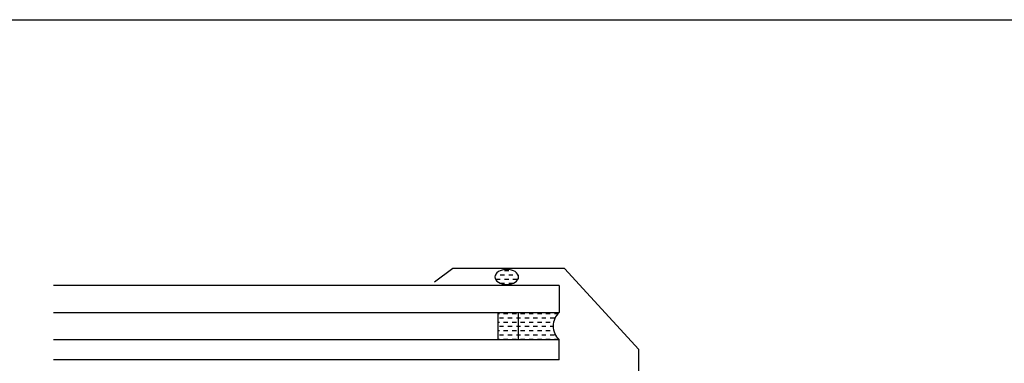
# Model space of a CAD drawing. Extents: x 627 to 3159, y -786 to 350.
# Drawn here: x 2064 to 2354, y 249 to 350 of the extents above; entities that cross this region are included whole.
import ezdxf
from ezdxf import colors
from ezdxf.entities.mleader import LeaderData, LeaderLine
from ezdxf.math import Vec2, Vec3

# ---------------------------------------------------------------- set-up
doc = ezdxf.new("R2010")
doc.units = 0
doc.header["$LTSCALE"] = 10
doc.linetypes.add('DCAD_Solid', pattern=[0])
for name, color, linetype in [('18', 7, 'CONTINUOUS'), ('25', 2, 'CONTINUOUS'), ('50', 3, 'CONTINUOUS'), ('TITLE', 7, 'CONTINUOUS')]:
    doc.layers.add(name, color=color, linetype=linetype)
doc.styles.add('ISO', font='ISOSMPLX', dxfattribs={"bigfont": 'AS_SYM'})

# ---------------------------------------------------------------- blocks, each defined once
blk = doc.blocks.new('A$C792335F0')
at = {"layer": '18', "color": 9, "linetype": 'DCAD_Solid', "ltscale": 0.866264}
for p, q in [((1.41, 7.67), (0.35, 7.67)), ((2.66, 6.42), (1.41, 6.42)), ((3.91, 7.67), (2.66, 7.67)), ((5.16, 6.42), (3.91, 6.42)), ((6.41, 7.67), (5.16, 7.67)), ((7.66, 6.42), (6.41, 6.42)), ((8.91, 7.67), (7.66, 7.67)), ((10.16, 6.42), (8.91, 6.42)), ((11.41, 7.67), (10.16, 7.67)), ((12, 6.42), (11.41, 6.42)), ((2.66, 3.92), (1.8, 3.92)), ((3.91, 5.17), (2.66, 5.17)), ((5.16, 3.92), (3.91, 3.92)), ((6.41, 5.17), (5.16, 5.17)), ((7.66, 3.92), (6.41, 3.92)), ((8.91, 5.17), (7.66, 5.17)), ((10.16, 3.92), (8.91, 3.92)), ((11.41, 5.17), (10.16, 5.17)), ((12, 3.92), (11.41, 3.92)), ((1.41, 0.17), (0.16, 0.17)), ((2.66, 1.42), (1.41, 1.42)), ((3.91, 2.67), (2.66, 2.67)), ((3.91, 0.17), (2.66, 0.17)), ((5.16, 1.42), (3.91, 1.42)), ((6.41, 2.67), (5.16, 2.67)), ((6.41, 0.17), (5.16, 0.17)), ((7.66, 1.42), (6.41, 1.42)), ((8.91, 2.67), (7.66, 2.67)), ((8.91, 0.17), (7.66, 0.17)), ((10.16, 1.42), (8.91, 1.42)), ((11.41, 2.67), (10.16, 2.67)), ((11.41, 0.17), (10.16, 0.17)), ((12, 1.42), (11.41, 1.42))]:
    blk.add_line(p, q, dxfattribs=at)
at = {"layer": '18', "color": 7, "linetype": 'DCAD_Solid', "ltscale": 0.866264}
for p, q in [((12, 0), (12, 8)), ((18, 0), (18, 8))]:
    blk.add_line(p, q, dxfattribs=at)
at = {"layer": '18', "color": 2, "linetype": 'DCAD_Solid', "ltscale": 0.866264}
for p, q in [((12.66, 6.42), (12, 6.42)), ((13.91, 7.67), (12.66, 7.67)), ((15.16, 6.42), (13.91, 6.42)), ((16.41, 7.67), (15.16, 7.67)), ((17.66, 6.42), (16.41, 6.42)), ((18, 7.67), (17.66, 7.67)), ((12.66, 3.92), (12, 3.92)), ((13.91, 5.17), (12.66, 5.17)), ((15.16, 3.92), (13.91, 3.92)), ((16.41, 5.17), (15.16, 5.17)), ((17.66, 3.92), (16.41, 3.92)), ((18, 5.17), (17.66, 5.17)), ((12.66, 1.42), (12, 1.42)), ((13.91, 2.67), (12.66, 2.67)), ((13.91, 0.17), (12.66, 0.17)), ((15.16, 1.42), (13.91, 1.42)), ((16.41, 2.67), (15.16, 2.67)), ((16.41, 0.17), (15.16, 0.17)), ((17.66, 1.42), (16.41, 1.42)), ((18, 2.67), (17.66, 2.67)), ((18, 0.17), (17.66, 0.17))]:
    blk.add_line(p, q, dxfattribs=at)
at = {"layer": '18', "color": 7, "linetype": 'DCAD_Solid', "ltscale": 0.866264, "extrusion": (0, 0, -1)}
blk.add_ellipse((-3.55, 4), major_axis=(3.78, 3.78), ratio=1, start_param=-0.05995, end_param=1.630747, dxfattribs=at)
blk = doc.blocks.new('A$C7A856A08')
at = {"layer": '25'}
for p, q in [((4.16, 4.09), (2.91, 4.09)), ((0.41, 2.84), (0.15, 2.84)), ((1.66, 1.59), (0.41, 1.59)), ((2.91, 2.84), (1.66, 2.84)), ((2.91, 0.34), (1.66, 0.34)), ((4.16, 1.59), (2.91, 1.59)), ((5.41, 2.84), (4.16, 2.84)), ((5.41, 0.34), (4.16, 0.34)), ((6.66, 1.59), (5.41, 1.59)), ((6.85, 2.84), (6.66, 2.84))]:
    blk.add_line(p, q, dxfattribs=at)
blk.add_ellipse((3.5, 2.21), major_axis=(3.5, 0), ratio=0.631624, dxfattribs=at)

msp = doc.modelspace()

# ---------------------------------------------------------------- linework, layer by layer
at = {"layer": '25'}
for p, q in [((2223.03, 271.7), (2073.73, 271.7)), ((2223.03, 271.7), (2223.03, 263.7)), ((2073.73, 263.7), (2223.03, 263.7)), ((2073.73, 255.7), (2223.03, 255.7)), ((2223.03, 249.7), (2223.03, 255.7)), ((2223.03, 249.7), (2073.73, 249.7))]:
    msp.add_line(p, q, dxfattribs=at)
at = {"layer": '50'}
for p, q in [((2191.61, 276.7), (2186.18, 272.7)), ((2224.61, 276.7), (2191.61, 276.7)), ((2246.53, 252.78), (2224.61, 276.7))]:
    msp.add_line(p, q, dxfattribs=at)
at = {"layer": '50', "color": 3}
msp.add_line((2246.53, 183.13), (2246.53, 252.78), dxfattribs=at)
at = {"layer": 'TITLE'}
msp.add_lwpolyline([(626.96, 350.14), (2576.96, 350.14), (2576.96, -785.89), (626.96, -785.89)], close=True, dxfattribs=at)

# ---------------------------------------------------------------- block references
at = {"layer": '25', "xscale": -1, "rotation": 359.9634254636086}
msp.add_blockref('A$C7A856A08', (2211.03, 271.99), dxfattribs=at)
at = {"layer": '25', "xscale": -1}
msp.add_blockref('A$C792335F0', (2223.03, 255.7), dxfattribs=at)

# ---------------------------------------------------------------- leaders
at = {"layer": '18'}
ml = msp.add_multileader_mtext('Standard', dxfattribs=at)
ml.set_content('\\pxsm0.8;{\\fArial|b0|i0|c0|p34;Cricket diverter recommended where required}', color=256, style='ISO')
ml.set_leader_properties()
ml.build(insert=Vec2(0, 0))
ml.multileader.update_dxf_attribs({"dogleg_length": 2.5, "arrow_head_size": 12.5, "scale": 5})
ctx = ml.context
ctx.base_point, ctx.scale, ctx.char_height, ctx.arrow_head_size, ctx.landing_gap_size, ctx.plane_origin = Vec3(1486.78, 263.38), 5, 12.5, 12.5, 7.5, Vec3(1436.95, 150.01)
notes = []
notes.append((ctx, [(0, (1, 1, 0), (1474.28, 263.38), (1, 0), 12.5, [(0, [(1432.12, 139.88)], 0, [])])]))
ctx.mtext.insert, ctx.mtext.width, ctx.mtext.flow_direction = Vec3(1494.28, 271.37), 132.2128, 5
ml = msp.add_multileader_mtext('Standard', dxfattribs=at)
ml.set_content('\\pxsm0.8;{\\fArial|b0|i0|c0|p34;Back flashing continues to ridge}', color=256, style='ISO')
ml.set_leader_properties()
ml.build(insert=Vec2(0, 0))
ml.multileader.update_dxf_attribs({"dogleg_length": 2.5, "arrow_head_size": 12.5, "scale": 5})
ctx = ml.context
ctx.base_point, ctx.scale, ctx.char_height, ctx.arrow_head_size, ctx.landing_gap_size, ctx.plane_origin = Vec3(1794.41, 263.38), 5, 12.5, 12.5, 7.5, Vec3(1744.58, 150.01)
notes.append((ctx, [(0, (1, 1, 0), (1781.91, 263.38), (1, 0), 12.5, [(0, [(1771.14, 176.41)], 0, [])])]))
ctx.mtext.insert, ctx.mtext.width, ctx.mtext.flow_direction = Vec3(1801.91, 271.47), 160.9839, 5
for ctx, leaders in notes:
    for number, flags, end, landing, length, lines in leaders:
        leader = LeaderData()
        leader.index, (leader.has_last_leader_line, leader.has_dogleg_vector, leader.attachment_direction) = number, flags
        leader.last_leader_point, leader.dogleg_vector, leader.dogleg_length = Vec3(end), Vec3(landing), length
        for number, points, colour, breaks in lines:
            line = LeaderLine()
            line.index, line.vertices, line.color, line.breaks = number, Vec3.list(points), colors.encode_raw_color(colour), breaks
            leader.lines.append(line)
        ctx.leaders.append(leader)

doc.saveas('drawing.dxf')
